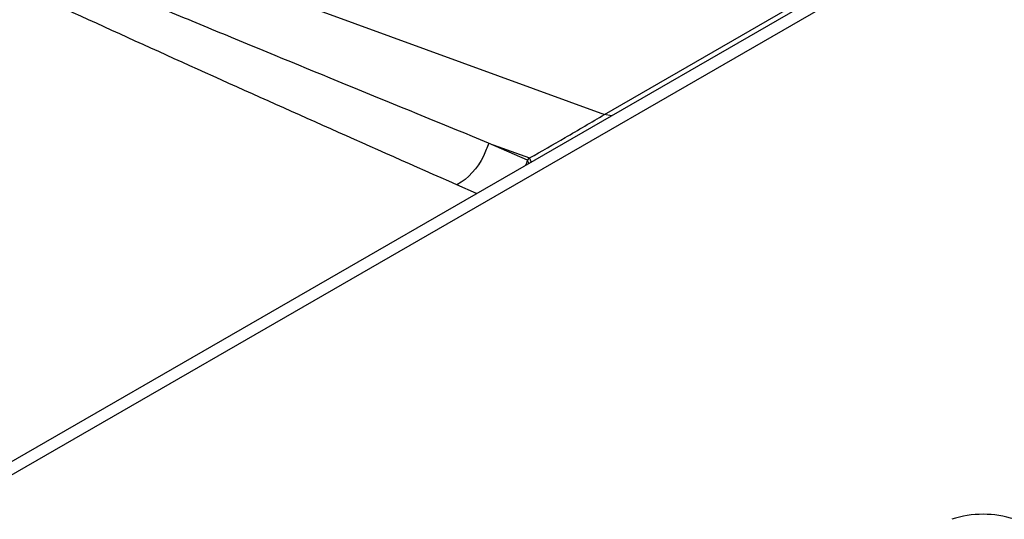
# Model space of a CAD drawing. Units: inches. Extents: x 0 to 17, y 0 to 11.
# Drawn here: x 12.5 to 12.9, y 7.5 to 7.7 of the extents above; entities that cross this region are included whole.
import ezdxf

# ---------------------------------------------------------------- set-up
doc = ezdxf.new("R2010")
doc.units = ezdxf.units.IN
doc.header["$LTSCALE"] = 0.935
doc.header["$MEASUREMENT"] = 0
doc.layers.get('0').update_dxf_attribs({"linetype": 'CONTINUOUS'})

msp = doc.modelspace()

# ---------------------------------------------------------------- linework, layer by layer
at = {"color": 7, "linetype": 'CONTINUOUS'}
msp.add_line((13.2627981429, 7.97765172), (12.4671130567, 7.5182654638), dxfattribs=at)
at = {"color": 9, "linetype": 'CONTINUOUS'}
for p, q in [((13.2738683075, 7.9781839867), (12.4721872223, 7.5153359592)), ((12.2899887215, 7.8706510764), (12.7699297997, 7.695348735)), ((12.7699297997, 7.695348735), (12.8535423002, 7.7436221465)), ((12.7730756778, 7.6947164), (12.7699297997, 7.695348735)), ((12.7192608201, 7.6828381008), (12.7372086534, 7.6762825102)), ((12.736293496, 7.6753239296), (12.7192608201, 7.6828381008)), ((12.736293496, 7.6753239296), (12.7372086534, 7.6762825102)), ((12.7139672865, 7.6607859691), (12.7054076292, 7.6645621656))]:
    msp.add_line(p, q, dxfattribs=at)
for centre, radius, start, end in [((12.704988731, 7.6841217159), 0.0325175238, 340.1717867012, 344.3026906957), ((12.7115944836, 7.6632904875), 0.0274744415, 22.6663236562, 25.9754999525), ((12.7130697965, 7.6645026239), 0.0268598238, 21.7541983277, 26.012613856)]:
    msp.add_arc(centre, radius, start, end, dxfattribs=at)
at = {"color": 7, "linetype": 'CONTINUOUS'}
msp.add_arc((12.9353634545, 7.4772337568), 0.0432360895, 71.5684787473, 108.4315212527, dxfattribs=at)
at = {"color": 9, "linetype": 'CONTINUOUS'}
for points, knots in [([(12.7054076292, 7.6645621656), (12.6870388669, 7.6726657674), (12.6503930468, 7.6889121563), (12.5956324852, 7.7134655692), (12.5412244507, 7.7381904226), (12.4961804935, 7.7590016137), (12.4604131885, 7.7758023225), (12.4338063616, 7.788465827), (12.4074171526, 7.8012301417), (12.3856152059, 7.81199484), (12.3683491196, 7.8207030795), (12.3555442327, 7.8272733503), (12.3428872319, 7.8339083862), (12.3324711786, 7.8395222864), (12.324261895, 7.844078078), (12.3182063314, 7.8475198742), (12.3122565823, 7.8510047374), (12.3073946642, 7.8539668072), (12.3035962729, 7.8563807654), (12.3008209569, 7.8582069961), (12.298123996, 7.8600620611), (12.2959498388, 7.8616481207), (12.2942803493, 7.86294727), (12.2930824099, 7.8639311324), (12.2919438813, 7.8649339769), (12.2908840329, 7.8659604588), (12.2899393229, 7.8670176868), (12.2892765704, 7.8679518255), (12.2889598489, 7.8686551208), (12.2888383576, 7.8690595206), (12.2888050438, 7.869374018), (12.2888334713, 7.8696883494), (12.2888339229, 7.8700596458), (12.2892065643, 7.8704037662), (12.2895533483, 7.8704900673), (12.289763984, 7.8705213249)], [0, 0, 0, 0, 0.1289281903, 0.2574188313, 0.38538779, 0.5127051316, 0.5760568848, 0.6391522836, 0.70193155, 0.764303065, 0.7952919425, 0.8261131492, 0.8567245754, 0.8870615623, 0.9020960894, 0.917015519, 0.9317900294, 0.9463738524, 0.9535723867, 0.9606905116, 0.9677073947, 0.9745913939, 0.9779687728, 0.9812909523, 0.9845445394, 0.9877101097, 0.9907584633, 0.9936460078, 0.9950181398, 0.9956912754, 0.9963520922, 0.9970273613, 0.9977378279, 0.9986325408, 1, 1, 1, 1]), ([(12.7192608201, 7.6828381008), (12.7008098037, 7.6903710373), (12.6639595445, 7.7054595095), (12.6179658433, 7.7244177352), (12.5812627639, 7.7396366966), (12.5538051618, 7.7510721987), (12.5264082604, 7.7625387626), (12.4990808098, 7.774040581), (12.4718344414, 7.7855830967), (12.4446852656, 7.7971736814), (12.4221410242, 7.8068896925), (12.4041763182, 7.8147029206), (12.3907591965, 7.8205796065), (12.3773947064, 7.8264819774), (12.3640942573, 7.8324150665), (12.3508745205, 7.8383859278), (12.3399281714, 7.8434099198), (12.3312369998, 7.8474662307), (12.3247741212, 7.8505240096), (12.3183677747, 7.8536071203), (12.3120369797, 7.8567226406), (12.3068314927, 7.8593641087), (12.3027395909, 7.8615164046), (12.2997370861, 7.863146843), (12.2972869599, 7.8645371351), (12.2953810438, 7.8656767779), (12.2940004807, 7.8665419993), (12.2928895434, 7.867285166), (12.2920429423, 7.867899079), (12.2914436567, 7.8683655222), (12.2908912622, 7.8688464675), (12.2904750382, 7.8692658637), (12.2902154008, 7.8696321762), (12.2900600367, 7.869906429), (12.2900164205, 7.8702687623), (12.290201311, 7.8704535663), (12.290305072, 7.8705355268)], [0, 0, 0, 0, 0.1273937395, 0.2545355986, 0.3179978536, 0.3813773948, 0.4446640468, 0.5078447197, 0.5709020888, 0.633812402, 0.6965415402, 0.727822939, 0.7590373317, 0.7901725964, 0.8212120889, 0.8521318754, 0.882895226, 0.8982005628, 0.9134403718, 0.9285976872, 0.943646411, 0.9585424594, 0.9659094565, 0.9731996903, 0.9803816049, 0.9839149887, 0.9873937745, 0.9907956406, 0.9924559615, 0.9940781008, 0.9956473365, 0.9971386426, 0.9978390913, 0.9985095784, 0.9991547784, 1, 1, 1, 1]), ([(12.7372086534, 7.6762825102), (12.7424017809, 7.6792336172), (12.7533460702, 7.6855250082), (12.7642401255, 7.6919049184), (12.7699297997, 7.695348735)], [0, 0, 0, 0, 0.4731594181, 1, 1, 1, 1]), ([(12.7192608201, 7.6828381008), (12.7187079522, 7.6808685718), (12.7159357024, 7.6736441607), (12.7104714691, 7.6671951746), (12.7054076292, 7.6645621656)], [0, 0, 0, 0, 0.2638491746, 1, 1, 1, 1])]:
    msp.add_open_spline(points, degree=3, knots=knots, dxfattribs=at)

doc.saveas('drawing.dxf')
